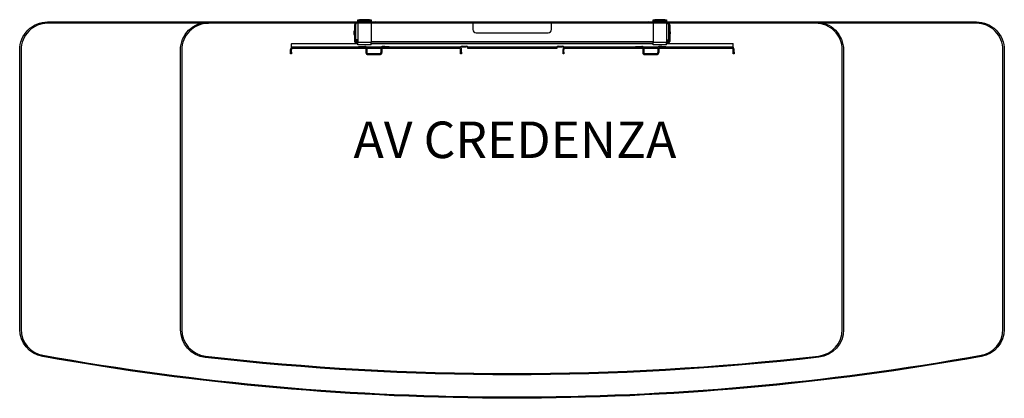
# Model space of a CAD drawing. Units: inches. Extents: x 2049.5 to 2124.5, y -1460 to -1431.2.
import ezdxf

# ---------------------------------------------------------------- set-up
doc = ezdxf.new("R2010")
doc.units = ezdxf.units.IN
doc.header["$MEASUREMENT"] = 0
for name, color, linetype in [('DL', 3, 'Continuous'), ('Monitor mount-credenza', 7, 'Continuous'), ('Triple credenza', 1, 'Continuous')]:
    doc.layers.add(name, color=color, linetype=linetype)
doc.styles.add('ROMANS', font='romans.shx', dxfattribs={"width": 0.85})

msp = doc.modelspace()

# ---------------------------------------------------------------- linework, layer by layer
at = {"layer": 'Monitor mount-credenza', "color": 7, "linetype": 'Continuous'}
for p, q in [((2074.986, -1431.552), (2074.986, -1432.812)), ((2075.061, -1431.552), (2074.986, -1431.552)), ((2075.061, -1431.552), (2075.061, -1432.812)), ((2075.061, -1431.552), (2075.086, -1431.552)), ((2075.086, -1432.687), (2075.086, -1431.502)), ((2075.136, -1431.412), (2075.136, -1431.402)), ((2075.236, -1431.402), (2075.146, -1431.402)), ((2075.236, -1431.257), (2075.236, -1431.152)), ((2075.236, -1431.152), (2075.361, -1431.152)), ((2075.361, -1431.257), (2075.236, -1431.257)), ((2075.236, -1431.362), (2075.236, -1431.257)), ((2075.236, -1431.362), (2075.236, -1432.857)), ((2075.236, -1431.362), (2076.236, -1431.362)), ((2076.111, -1431.152), (2075.361, -1431.152)), ((2075.361, -1431.152), (2075.361, -1431.257)), ((2076.111, -1431.257), (2075.361, -1431.257)), ((2076.111, -1431.257), (2076.111, -1431.152)), ((2076.111, -1431.152), (2076.236, -1431.152)), ((2076.236, -1431.257), (2076.111, -1431.257)), ((2076.236, -1431.152), (2076.236, -1431.257)), ((2076.236, -1431.362), (2076.236, -1431.257)), ((2076.236, -1431.327), (2076.563, -1431.327)), ((2076.236, -1431.327), (2076.563, -1431.327)), ((2076.236, -1431.362), (2076.236, -1432.857)), ((2083.986, -1431.402), (2076.236, -1431.402)), ((2076.563, -1431.402), (2076.563, -1431.327)), ((2076.563, -1431.402), (2076.563, -1431.327)), ((2083.986, -1431.402), (2083.986, -1431.902)), ((2097.736, -1431.402), (2089.986, -1431.402)), ((2089.986, -1431.902), (2089.986, -1431.402)), ((2097.408, -1431.327), (2097.736, -1431.327)), ((2097.408, -1431.327), (2097.408, -1431.402)), ((2097.409, -1431.327), (2097.736, -1431.327)), ((2097.409, -1431.327), (2097.409, -1431.402)), ((2097.736, -1431.257), (2097.736, -1431.152)), ((2097.736, -1431.152), (2097.861, -1431.152)), ((2097.861, -1431.257), (2097.736, -1431.257)), ((2097.736, -1431.362), (2097.736, -1431.257)), ((2097.736, -1431.362), (2097.736, -1432.857)), ((2097.736, -1431.362), (2098.736, -1431.362)), ((2098.611, -1431.152), (2097.861, -1431.152)), ((2097.861, -1431.152), (2097.861, -1431.257)), ((2098.611, -1431.257), (2097.861, -1431.257)), ((2098.611, -1431.257), (2098.611, -1431.152)), ((2098.611, -1431.152), (2098.736, -1431.152)), ((2098.736, -1431.257), (2098.611, -1431.257)), ((2098.736, -1431.152), (2098.736, -1431.257)), ((2098.736, -1431.362), (2098.736, -1431.257)), ((2098.736, -1431.362), (2098.736, -1432.857)), ((2098.736, -1431.402), (2098.826, -1431.402)), ((2098.836, -1431.412), (2098.836, -1431.402)), ((2098.886, -1431.502), (2098.886, -1432.687)), ((2098.911, -1431.552), (2098.886, -1431.552)), ((2098.911, -1431.552), (2098.911, -1432.812)), ((2098.911, -1431.552), (2098.986, -1431.552)), ((2098.986, -1431.552), (2098.986, -1432.812)), ((2074.93, -1432.117), (2074.93, -1432.197)), ((2074.966, -1432.004), (2074.966, -1432.31)), ((2074.986, -1432.004), (2074.966, -1432.004)), ((2074.966, -1432.31), (2074.986, -1432.31)), ((2075.086, -1432.079), (2075.061, -1432.079)), ((2075.061, -1432.235), (2075.086, -1432.235)), ((2084.236, -1432.152), (2089.736, -1432.152)), ((2098.911, -1432.079), (2098.886, -1432.079)), ((2098.886, -1432.235), (2098.911, -1432.235)), ((2099.006, -1432.004), (2098.986, -1432.004)), ((2098.986, -1432.31), (2099.006, -1432.31)), ((2099.006, -1432.31), (2099.006, -1432.004)), ((2099.042, -1432.197), (2099.042, -1432.117)), ((2070.186, -1432.962), (2075.136, -1432.962)), ((2070.186, -1432.962), (2070.186, -1432.982)), ((2075.236, -1432.982), (2070.186, -1432.982)), ((2070.186, -1433.252), (2070.186, -1432.982)), ((2075.061, -1432.812), (2074.986, -1432.812)), ((2075.136, -1432.751), (2075.061, -1432.751)), ((2075.236, -1432.687), (2075.086, -1432.687)), ((2075.136, -1432.751), (2075.136, -1432.687)), ((2075.136, -1432.751), (2075.236, -1432.751)), ((2075.136, -1432.962), (2075.136, -1432.887)), ((2075.236, -1432.887), (2075.136, -1432.887)), ((2075.236, -1432.962), (2075.136, -1432.962)), ((2075.236, -1432.857), (2076.236, -1432.857)), ((2075.236, -1433.067), (2075.236, -1432.857)), ((2076.236, -1433.067), (2075.236, -1433.067)), ((2076.236, -1432.812), (2097.736, -1432.812)), ((2076.236, -1433.067), (2076.236, -1432.857)), ((2097.736, -1432.962), (2076.236, -1432.962)), ((2097.736, -1432.982), (2076.236, -1432.982)), ((2078.761, -1432.962), (2078.761, -1432.982)), ((2079.211, -1432.982), (2078.761, -1432.982)), ((2079.211, -1432.982), (2079.211, -1432.962)), ((2085.623, -1432.962), (2085.623, -1432.982)), ((2086.074, -1432.982), (2085.623, -1432.982)), ((2086.074, -1432.982), (2086.074, -1432.962)), ((2087.873, -1432.962), (2087.873, -1432.982)), ((2088.324, -1432.982), (2087.873, -1432.982)), ((2088.324, -1432.982), (2088.324, -1432.962)), ((2094.761, -1432.962), (2094.761, -1432.982)), ((2095.211, -1432.982), (2094.761, -1432.982)), ((2095.211, -1432.982), (2095.211, -1432.962)), ((2097.736, -1432.857), (2098.736, -1432.857)), ((2097.736, -1433.067), (2097.736, -1432.857)), ((2098.736, -1433.067), (2097.736, -1433.067)), ((2098.736, -1432.687), (2098.886, -1432.687)), ((2098.736, -1432.751), (2098.836, -1432.751)), ((2098.736, -1433.067), (2098.736, -1432.857)), ((2098.836, -1432.887), (2098.736, -1432.887)), ((2098.836, -1432.962), (2098.736, -1432.962)), ((2103.811, -1432.982), (2098.736, -1432.982)), ((2098.836, -1432.751), (2098.836, -1432.687)), ((2098.911, -1432.751), (2098.836, -1432.751)), ((2098.836, -1432.962), (2098.836, -1432.887)), ((2098.836, -1432.962), (2103.811, -1432.962)), ((2098.911, -1432.812), (2098.986, -1432.812)), ((2103.811, -1432.982), (2103.811, -1432.962)), ((2103.811, -1433.252), (2103.811, -1432.982)), ((2070.186, -1433.412), (2070.111, -1433.412)), ((2070.111, -1433.637), (2070.111, -1433.412)), ((2070.111, -1433.637), (2070.186, -1433.637)), ((2070.111, -1433.762), (2070.111, -1433.637)), ((2070.186, -1433.762), (2070.111, -1433.762)), ((2070.186, -1433.252), (2070.186, -1433.282)), ((2070.261, -1433.252), (2070.186, -1433.252)), ((2070.186, -1433.637), (2070.186, -1433.412)), ((2070.186, -1433.637), (2070.186, -1433.762)), ((2075.296, -1433.252), (2070.261, -1433.252)), ((2070.261, -1433.252), (2070.261, -1433.262)), ((2070.261, -1433.337), (2070.261, -1433.262)), ((2075.296, -1433.262), (2070.261, -1433.262)), ((2075.846, -1433.337), (2070.261, -1433.337)), ((2075.296, -1433.262), (2075.296, -1433.187)), ((2075.296, -1433.187), (2075.609, -1433.187)), ((2075.609, -1433.262), (2075.296, -1433.262)), ((2075.609, -1433.187), (2075.771, -1433.187)), ((2075.609, -1433.187), (2075.609, -1433.262)), ((2075.609, -1433.262), (2075.771, -1433.262)), ((2075.771, -1433.262), (2075.771, -1433.187)), ((2075.846, -1433.337), (2075.846, -1433.662)), ((2075.846, -1433.337), (2075.921, -1433.337)), ((2075.921, -1433.662), (2075.846, -1433.662)), ((2077.012, -1433.252), (2075.894, -1433.252)), ((2077.006, -1433.262), (2075.901, -1433.262)), ((2076.986, -1433.337), (2075.921, -1433.337)), ((2075.921, -1433.337), (2075.921, -1433.662)), ((2075.996, -1433.737), (2076.911, -1433.737)), ((2075.996, -1433.737), (2075.996, -1433.812)), ((2075.996, -1433.812), (2076.911, -1433.812)), ((2076.911, -1433.737), (2076.911, -1433.812)), ((2076.986, -1433.337), (2076.986, -1433.662)), ((2077.061, -1433.337), (2076.986, -1433.337)), ((2076.986, -1433.662), (2077.061, -1433.662)), ((2082.986, -1433.337), (2077.061, -1433.337)), ((2077.061, -1433.337), (2077.061, -1433.662)), ((2077.136, -1433.262), (2077.136, -1433.187)), ((2077.298, -1433.187), (2077.136, -1433.187)), ((2077.298, -1433.262), (2077.136, -1433.262)), ((2077.298, -1433.262), (2077.298, -1433.187)), ((2077.298, -1433.187), (2077.611, -1433.187)), ((2077.611, -1433.262), (2077.298, -1433.262)), ((2077.611, -1433.187), (2077.611, -1433.262)), ((2082.986, -1433.252), (2077.611, -1433.252)), ((2082.986, -1433.262), (2077.611, -1433.262)), ((2083.061, -1433.252), (2082.986, -1433.252)), ((2082.986, -1433.252), (2082.986, -1433.262)), ((2082.986, -1433.337), (2082.986, -1433.262)), ((2083.061, -1433.252), (2083.061, -1433.226)), ((2083.061, -1433.282), (2083.061, -1433.252)), ((2083.061, -1433.412), (2083.136, -1433.412)), ((2083.061, -1433.637), (2083.061, -1433.412)), ((2083.061, -1433.762), (2083.061, -1433.637)), ((2083.061, -1433.637), (2083.136, -1433.637)), ((2083.136, -1433.762), (2083.061, -1433.762)), ((2083.136, -1433.637), (2083.136, -1433.412)), ((2083.136, -1433.637), (2083.136, -1433.762)), ((2083.186, -1433.163), (2083.486, -1433.163)), ((2083.186, -1433.163), (2083.186, -1433.228)), ((2083.186, -1433.228), (2083.486, -1433.228)), ((2083.486, -1433.228), (2083.486, -1433.163)), ((2083.611, -1433.226), (2083.611, -1433.252)), ((2090.386, -1433.252), (2083.611, -1433.252)), ((2083.611, -1433.252), (2083.611, -1433.262)), ((2083.611, -1433.337), (2083.611, -1433.262)), ((2083.611, -1433.262), (2083.736, -1433.262)), ((2083.736, -1433.337), (2083.611, -1433.337)), ((2090.261, -1433.262), (2083.736, -1433.262)), ((2083.736, -1433.262), (2083.736, -1433.337)), ((2090.261, -1433.337), (2083.736, -1433.337)), ((2090.261, -1433.337), (2090.261, -1433.262)), ((2090.261, -1433.262), (2090.386, -1433.262)), ((2090.386, -1433.337), (2090.261, -1433.337)), ((2090.386, -1433.252), (2090.386, -1433.226)), ((2090.386, -1433.252), (2090.386, -1433.262)), ((2090.386, -1433.262), (2090.386, -1433.337)), ((2090.511, -1433.163), (2090.811, -1433.163)), ((2090.511, -1433.163), (2090.511, -1433.228)), ((2090.511, -1433.228), (2090.811, -1433.228)), ((2090.811, -1433.228), (2090.811, -1433.163)), ((2090.936, -1433.412), (2090.861, -1433.412)), ((2090.861, -1433.637), (2090.861, -1433.412)), ((2090.861, -1433.637), (2090.936, -1433.637)), ((2090.861, -1433.762), (2090.861, -1433.637)), ((2090.936, -1433.762), (2090.861, -1433.762)), ((2090.936, -1433.226), (2090.936, -1433.252)), ((2090.936, -1433.282), (2090.936, -1433.252)), ((2091.011, -1433.252), (2090.936, -1433.252)), ((2090.936, -1433.637), (2090.936, -1433.412)), ((2090.936, -1433.637), (2090.936, -1433.762)), ((2096.386, -1433.252), (2091.011, -1433.252)), ((2091.011, -1433.252), (2091.011, -1433.262)), ((2096.386, -1433.262), (2091.011, -1433.262)), ((2091.011, -1433.337), (2091.011, -1433.262)), ((2096.936, -1433.337), (2091.011, -1433.337)), ((2096.386, -1433.262), (2096.386, -1433.187)), ((2096.386, -1433.187), (2096.699, -1433.187)), ((2096.699, -1433.262), (2096.386, -1433.262)), ((2096.699, -1433.187), (2096.861, -1433.187)), ((2096.699, -1433.187), (2096.699, -1433.262)), ((2096.699, -1433.262), (2096.861, -1433.262)), ((2096.861, -1433.262), (2096.861, -1433.187)), ((2096.936, -1433.337), (2096.936, -1433.662)), ((2096.936, -1433.337), (2097.011, -1433.337)), ((2097.011, -1433.662), (2096.936, -1433.662)), ((2098.102, -1433.252), (2096.984, -1433.252)), ((2098.096, -1433.262), (2096.991, -1433.262)), ((2098.076, -1433.337), (2097.011, -1433.337)), ((2097.011, -1433.337), (2097.011, -1433.662)), ((2097.086, -1433.737), (2098.001, -1433.737)), ((2097.086, -1433.737), (2097.086, -1433.812)), ((2097.086, -1433.812), (2098.001, -1433.812)), ((2098.001, -1433.737), (2098.001, -1433.812)), ((2098.076, -1433.337), (2098.076, -1433.662)), ((2098.151, -1433.337), (2098.076, -1433.337)), ((2098.076, -1433.662), (2098.151, -1433.662)), ((2103.736, -1433.337), (2098.151, -1433.337)), ((2098.151, -1433.337), (2098.151, -1433.662)), ((2098.226, -1433.262), (2098.226, -1433.187)), ((2098.388, -1433.187), (2098.226, -1433.187)), ((2098.388, -1433.262), (2098.226, -1433.262)), ((2098.388, -1433.262), (2098.388, -1433.187)), ((2098.388, -1433.187), (2098.701, -1433.187)), ((2098.701, -1433.262), (2098.388, -1433.262)), ((2098.701, -1433.187), (2098.701, -1433.262)), ((2103.736, -1433.252), (2098.701, -1433.252)), ((2103.736, -1433.262), (2098.701, -1433.262)), ((2103.811, -1433.252), (2103.736, -1433.252)), ((2103.736, -1433.252), (2103.736, -1433.262)), ((2103.736, -1433.337), (2103.736, -1433.262)), ((2103.811, -1433.252), (2103.811, -1433.282)), ((2103.811, -1433.412), (2103.886, -1433.412)), ((2103.811, -1433.637), (2103.811, -1433.412)), ((2103.811, -1433.762), (2103.811, -1433.637)), ((2103.811, -1433.637), (2103.886, -1433.637)), ((2103.886, -1433.762), (2103.811, -1433.762)), ((2103.886, -1433.637), (2103.886, -1433.412)), ((2103.886, -1433.637), (2103.886, -1433.762))]:
    msp.add_line(p, q, dxfattribs=at)
for centre, radius, start, end in [((2075.136, -1431.552), 0.15, 90, 180), ((2075.136, -1431.552), 0.075, 138.33156, 180), ((2076.563, -1433.452), 2.125, 74.73227, 90), ((2076.563, -1433.452), 2.125, 74.73227, 90), ((2097.408, -1433.452), 2.125, 90, 105.26773), ((2097.409, -1433.452), 2.125, 90, 105.26773), ((2098.836, -1431.552), 0.15, 0, 90), ((2098.836, -1431.552), 0.075, 0, 41.66844), ((2075.125, -1432.117), 0.195, 144.6579, 180), ((2075.125, -1432.197), 0.195, 180, 215.3421), ((2084.236, -1431.902), 0.25, 180, 270), ((2089.736, -1431.902), 0.25, 270, 0), ((2098.847, -1432.117), 0.195, 0, 35.3421), ((2098.847, -1432.197), 0.195, 324.6579, 0), ((2075.136, -1432.812), 0.15, 180, 270), ((2075.136, -1432.812), 0.075, 180, 270), ((2098.836, -1432.812), 0.15, 270, 0), ((2098.836, -1432.812), 0.075, 270, 0), ((2070.261, -1433.412), 0.15, 90, 180), ((2070.261, -1433.412), 0.075, 90, 180), ((2075.771, -1433.337), 0.15, 0, 90), ((2075.771, -1433.337), 0.075, 0, 90), ((2075.996, -1433.662), 0.15, 180, 270), ((2075.996, -1433.662), 0.075, 180, 270), ((2076.911, -1433.662), 0.15, 270, 0), ((2076.911, -1433.662), 0.075, 270, 0), ((2077.136, -1433.337), 0.15, 90, 180), ((2077.136, -1433.337), 0.075, 90, 180), ((2082.986, -1433.412), 0.15, 0, 90), ((2082.986, -1433.412), 0.075, 0, 90), ((2091.011, -1433.412), 0.15, 90, 180), ((2091.011, -1433.412), 0.075, 90, 180), ((2096.861, -1433.337), 0.15, 0, 90), ((2096.861, -1433.337), 0.075, 0, 90), ((2097.086, -1433.662), 0.15, 180, 270), ((2097.086, -1433.662), 0.075, 180, 270), ((2098.001, -1433.662), 0.15, 270, 0), ((2098.001, -1433.662), 0.075, 270, 0), ((2098.226, -1433.337), 0.15, 90, 180), ((2098.226, -1433.337), 0.075, 90, 180), ((2103.736, -1433.412), 0.15, 0, 90), ((2103.736, -1433.412), 0.075, 0, 90)]:
    msp.add_arc(centre, radius, start, end, dxfattribs=at)
for centre, major_axis, start_param, end_param in [((2083.186, -1433.226), (-0.125, 0), 4.712389, 6.283185), ((2083.186, -1433.291), (0.125, 0), 1.570796, 3.010494), ((2083.486, -1433.226), (-0.125, 0), 3.141593, 4.712389), ((2083.486, -1433.291), (0.125, 0), 0, 1.570796), ((2090.511, -1433.226), (-0.125, 0), 4.712389, 6.283185), ((2090.511, -1433.291), (0.125, 0), 1.570796, 3.141593), ((2090.811, -1433.226), (-0.125, 0), 3.141593, 4.712389), ((2090.811, -1433.291), (0.125, 0), 0.131098, 1.570796)]:
    msp.add_ellipse(centre, major_axis=major_axis, ratio=0.5, start_param=start_param, end_param=end_param, dxfattribs=at)
for points in [[(2075.146, -1431.402), (2075.128, -1431.418), (2075.112, -1431.435), (2075.091, -1431.468), (2075.086, -1431.485), (2075.086, -1431.502)], [(2098.886, -1431.502), (2098.886, -1431.485), (2098.88, -1431.468), (2098.86, -1431.435), (2098.844, -1431.418), (2098.826, -1431.402)]]:
    msp.add_open_spline(points, degree=3, knots=[0, 0, 0, 0, 0.5, 0.5, 1, 1, 1, 1], dxfattribs=at)
at = {"layer": 'Triple credenza', "linetype": 'Continuous'}
for points in [[(2122.348, -1431.327, -0.414214), (2124.473, -1433.452), (2124.472, -1454.714, -0.363512), (2122.72, -1456.806, -0.088996), (2051.231, -1456.806, -0.363512), (2049.478, -1454.714), (2049.478, -1433.452, -0.414214), (2051.603, -1431.327), (2122.348, -1431.327)], [(2122.348, -1431.427), (2051.603, -1431.427, 0.414214), (2049.578, -1433.452), (2049.578, -1454.714, 0.363512), (2051.249, -1456.708, 0.088997), (2122.702, -1456.708, 0.363512), (2124.372, -1454.714), (2124.373, -1433.452, 0.414214), (2122.348, -1431.427)]]:
    msp.add_lwpolyline(points, format="xyb", dxfattribs=at)
for points in [[(2063.613, -1456.874, -0.38124), (2061.729, -1454.763), (2061.726, -1433.456, -0.414214), (2063.85, -1431.331), (2110.1, -1431.323, -0.414214), (2112.226, -1433.447), (2112.229, -1454.754, -0.381239), (2110.346, -1456.866, -0.057)], [(2110.335, -1456.767, 0.381239), (2112.129, -1454.754), (2112.126, -1433.448, 0.414214), (2110.1, -1431.423), (2063.85, -1431.431, 0.414214), (2061.826, -1433.456), (2061.829, -1454.763, 0.38124), (2063.625, -1456.775, 0.057)]]:
    msp.add_lwpolyline(points, format="xyb", close=True, dxfattribs=at)

# ---------------------------------------------------------------- texts
at = {"layer": 'DL', "insert": (2087.2, -1440.299), "char_height": 2.78125, "attachment_point": 5, "style": 'ROMANS'}
msp.add_mtext_dynamic_manual_height_columns('AV CREDENZA', width=27.00639, gutter_width=7.5, heights=[0], dxfattribs=at)

doc.saveas('drawing.dxf')
